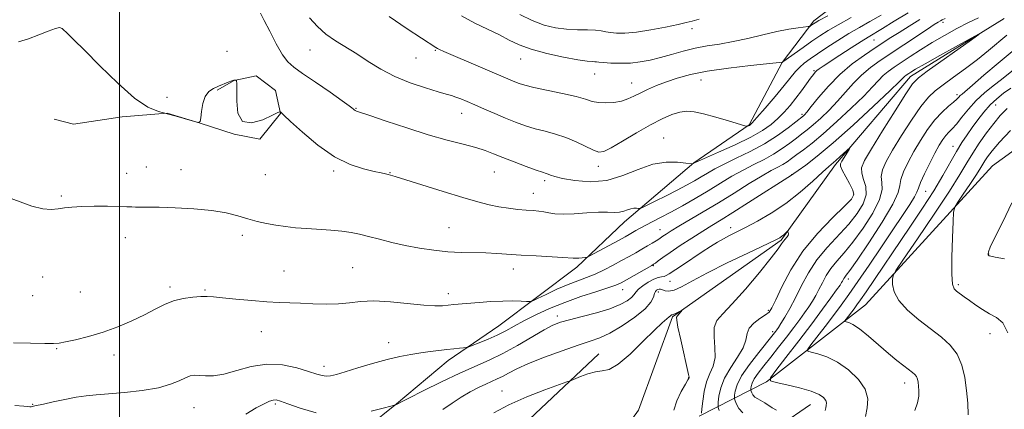
# Model space of a CAD drawing. Extents: x 2192300 to 2195200, y 357300 to 360200.
# Drawn here: x 2192966 to 2193298, y 359021 to 359152 of the extents above; entities that cross this region are included whole.
import ezdxf

# ---------------------------------------------------------------- set-up
doc = ezdxf.new("R2010")
doc.units = 0
doc.header["$MEASUREMENT"] = 0
for name, color, linetype, lineweight in [('32000', 7, 'Continuous', 0), ('DTM HARD BREAKLINE', 7, 'Continuous', 0), ('DTM SPOT ELEVATION', 2, 'Continuous', 13), ('INDEX CONTOUR', 41, 'Continuous', 13), ('INTERMEDIATE CONTOUR', 44, 'Continuous', 0)]:
    doc.layers.add(name, color=color, linetype=linetype, lineweight=lineweight)

msp = doc.modelspace()

# ---------------------------------------------------------------- linework, layer by layer
at = {"layer": '32000', "flags": 128}
msp.add_lwpolyline([(2193000, 357500), (2193000, 360000)], dxfattribs=at)
at = {"layer": 'DTM HARD BREAKLINE'}
for points in [[(2193195.32, 359018.19, 1095.7), (2193218.07, 359029.83, 1103.93), (2193251.47, 359055.69, 1109.11), (2193294.26, 359102.56, 1113.28), (2193328.51, 359127.35, 1115.93), (2193366.54, 359131.75, 1118.42), (2193386.96, 359146.16, 1119.43), (2193403.15, 359166.52, 1119.17), (2193410.4, 359180.32, 1118.25), (2193414.87, 359189.02, 1116.88), (2193418.5, 359197.72, 1118.48), (2193430.63, 359210.66, 1118.71), (2193444.68, 359223.17, 1120.06), (2193452.78, 359239.94, 1120.52), (2193463.22, 359255.85, 1119.66)], [(2193260.61, 359171.67, 1116.88), (2193234.02, 359151.32, 1114.31), (2193223.37, 359137.32, 1111.97), (2193212.28, 359116.31, 1110.08), (2193193.57, 359103.6, 1108.06), (2193170.16, 359083.67, 1105.41), (2193154.2, 359068.4, 1103.6), (2193127.82, 359048.69, 1100.88), (2193110.8, 359037.04, 1099.49), (2193093.35, 359022.41, 1098.04), (2193073.78, 359006.73, 1096.69), (2193049.76, 358999.55, 1095.85), (2193029.58, 358997.46, 1095.81), (2193003.23, 358996.02, 1096.02), (2192980.29, 358999.04, 1097.07), (2192948.64, 358999.52, 1098.21), (2192928.02, 358991.91, 1098.56), (2192910.78, 358977.5, 1098.88)], [(2192969.26, 358929.85, 1079.95), (2192990.94, 358933.21, 1081.26), (2193024.29, 358931.24, 1082.56), (2193048.94, 358934.59, 1083.45), (2193065.75, 358947.52, 1084.37), (2193075.31, 358952.81, 1084.27), (2193092.93, 358941.09, 1084.79), (2193113.13, 358952.53, 1085.55), (2193142.51, 358975.29, 1088.42), (2193174.88, 359020.22, 1092.35), (2193186.41, 359051.64, 1093.83), (2193222.99, 359077.49, 1095.78), (2193241.31, 359102.95, 1097.62), (2193266.65, 359132.65, 1099.47), (2193298.12, 359152.14, 1100.16)], [(2193032.96, 359127.99, 1105.87), (2193038.71, 359131.26, 1105.96), (2193046.1, 359132.89, 1106.57), (2193052.65, 359127.95, 1106.41), (2193054.28, 359120.15, 1105.96), (2193047.29, 359111.55, 1105.83), (2193038.68, 359113.21, 1106), (2193027.2, 359116.92, 1106), (2193016.12, 359120.22, 1106), (2193000.94, 359119.02, 1105.75), (2192984.53, 359116.59, 1105.42), (2192977.97, 359118.24, 1105.14)], [(2193130.3, 359009.81, 1092.04), (2193161.58, 359039.28, 1094.88)], [(2193232.93, 359022.16, 1103.24), (2193222.5, 359014.95, 1100.96), (2193216.76, 359012.63, 1099.15), (2193202.31, 359010.95, 1097.05), (2193181.04, 358995.48, 1093.53), (2193157.19, 358963.87, 1091.62), (2193140.58, 358945.21, 1090.6), (2193127.39, 358932.91, 1089.68), (2193118.89, 358929.53, 1089.19), (2193110.82, 358932.3, 1088.42), (2193107.85, 358933.58, 1088.33)]]:
    msp.add_polyline3d(points, dxfattribs=at)
at = {"layer": 'DTM SPOT ELEVATION'}
for p in [(2193277.56, 359150.83, 1103.51), (2193193.01, 359148.69, 1115.52), (2193254.24, 359144.91, 1107.13), (2193036.28, 359141.08, 1107.14), (2193064.18, 359141.54, 1109.25), (2193106.44, 359141.39, 1111.87), (2193099.9, 359138.86, 1111.3), (2193135.27, 359138.55, 1113.26), (2193234.11, 359134.61, 1108.18), (2193160.11, 359133.51, 1113.23), (2193195.95, 359131.4, 1111.21), (2193172.58, 359130.42, 1112.75), (2193015.98, 359125.62, 1106.34), (2193282.31, 359126.53, 1103.6), (2193079.75, 359121.95, 1108.1), (2193295.32, 359123.03, 1108.84), (2193115.28, 359120.25, 1109.3), (2193230.02, 359119.84, 1106.29), (2193183.44, 359111.91, 1108.85), (2193280.95, 359109.15, 1107.35), (2193009.03, 359102.18, 1104.82), (2193020.8, 359101.29, 1104.75), (2193161.44, 359102.42, 1109.48), (2193002.41, 359100.04, 1104.66), (2193049.12, 359099.58, 1105.41), (2193072.18, 359100.75, 1105.72), (2193091.13, 359100.19, 1106.06), (2193126.3, 359100.47, 1107.12), (2193226.55, 359099.61, 1100.05), (2193143.26, 359097.58, 1107.64), (2192980.46, 359092.38, 1104.19), (2193139.51, 359093.3, 1106.77), (2193247.4, 359092.95, 1097.69), (2193271.75, 359093.9, 1106.92), (2193111.08, 359081.7, 1104.92), (2193205.98, 359081.74, 1098.55), (2193002, 359078.33, 1103.38), (2193041.43, 359079.08, 1103.5), (2193182.19, 359081.06, 1102.8), (2193292.92, 359072.84, 1114.05), (2193078.57, 359068.2, 1102.93), (2193179.93, 359068.91, 1099.9), (2192974.13, 359065.14, 1103.01), (2193055.51, 359067.07, 1102.74), (2193132.73, 359067.77, 1103.37), (2193017.05, 359061.69, 1102.31), (2193185.53, 359063.69, 1097.23), (2193245.63, 359064.38, 1104.5), (2193282.72, 359062.49, 1112.27), (2192970.75, 359058.78, 1103.03), (2192986.83, 359060.08, 1102.97), (2193028.83, 359060.72, 1102.14), (2193110.82, 359059.53, 1102.52), (2193169.58, 359060.86, 1099.33), (2193181.64, 359060.08, 1095.52), (2193147.61, 359052, 1098.48), (2193218.72, 359053.91, 1097.72), (2193047.79, 359046.71, 1101.32), (2193220.17, 359046.68, 1099.64), (2193293.43, 359046.02, 1111.38), (2193090.7, 359042.98, 1100.64), (2192978.89, 359040.97, 1101.9), (2192998.15, 359038.8, 1101.52), (2193068.89, 359035.07, 1100.51), (2193191.88, 359031.21, 1093.97), (2193264.63, 359029.36, 1107.42), (2193128.98, 359026.72, 1094.73), (2192970.76, 359022.23, 1100.08), (2193052.58, 359022.34, 1097.75), (2193025.09, 359021.05, 1099.16)]:
    msp.add_point(p, dxfattribs=at)
at = {"layer": 'INDEX CONTOUR'}
for points in [[(2193064.053, 359152.387, 1110), (2193066.7, 359149.462, 1110), (2193069.589, 359146.903, 1110), (2193072.805, 359144.643, 1110), (2193080.006, 359140.221, 1110), (2193083.878, 359137.688, 1110), (2193088.067, 359135.059, 1110), (2193092.762, 359132.576, 1110), (2193097.992, 359130.449, 1110), (2193103.124, 359128.748, 1110), (2193107.362, 359127.509, 1110), (2193110.156, 359126.722, 1110), (2193111.933, 359126.2, 1110), (2193113.367, 359125.713, 1110), (2193115.035, 359125.063, 1110), (2193117.136, 359124.185, 1110), (2193119.772, 359123.046, 1110), (2193122.981, 359121.647, 1110), (2193126.532, 359120.112, 1110), (2193130.125, 359118.599, 1110), (2193133.533, 359117.238, 1110), (2193136.811, 359116.051, 1110), (2193140.083, 359115.036, 1110), (2193143.45, 359114.156, 1110), (2193146.911, 359113.24, 1110), (2193150.443, 359112.085, 1110), (2193153.966, 359110.584, 1110), (2193159.768, 359107.758, 1110), (2193161.56, 359107.146, 1110), (2193163.249, 359107.375, 1110), (2193165.723, 359108.598, 1110), (2193169.583, 359110.843, 1110), (2193174.274, 359113.615, 1110), (2193178.95, 359116.292, 1110), (2193182.932, 359118.366, 1110), (2193186.201, 359119.788, 1110), (2193188.903, 359120.62, 1110), (2193191.25, 359120.919, 1110), (2193193.722, 359120.712, 1110), (2193196.87, 359120.016, 1110), (2193200.978, 359118.905, 1110), (2193205.291, 359117.661, 1110), (2193210.729, 359116.052, 1110), (2193211.479, 359115.855, 1110), (2193211.681, 359115.868, 1110), (2193212.295, 359116.15, 1110), (2193212.53, 359116.329, 1110), (2193213.194, 359117.038, 1110), (2193214.781, 359118.829, 1110), (2193217.565, 359122.003, 1110), (2193220.934, 359125.886, 1110), (2193224.052, 359129.554, 1110), (2193227.892, 359134.248, 1110), (2193229.263, 359135.746, 1110), (2193230.797, 359137.108, 1110), (2193232.727, 359138.555, 1110), (2193235.241, 359140.278, 1110), (2193238.438, 359142.398, 1110), (2193242.071, 359144.737, 1110), (2193245.805, 359147.041, 1110), (2193249.392, 359149.134, 1110), (2193252.944, 359151.14, 1110), (2193256.658, 359153.261, 1110)], [(2192964.706, 359021.877, 1100), (2192967.736, 359021.599, 1100), (2192969.158, 359021.442, 1100), (2192969.76, 359021.387, 1100), (2192970.198, 359021.414, 1100), (2192970.61, 359021.492, 1100), (2192971.485, 359021.692, 1100), (2192974.4, 359022.333, 1100), (2192977.615, 359023.053, 1100), (2192981.547, 359023.899, 1100), (2192985.436, 359024.642, 1100), (2192988.783, 359025.127, 1100), (2192992.128, 359025.45, 1100), (2192996.272, 359025.772, 1100), (2193001.705, 359026.232, 1100), (2193007.681, 359026.897, 1100), (2193013.137, 359027.816, 1100), (2193017.256, 359028.981, 1100), (2193020.167, 359030.191, 1100), (2193022.238, 359031.192, 1100), (2193023.831, 359031.787, 1100), (2193025.278, 359032.015, 1100), (2193026.907, 359031.974, 1100), (2193029.01, 359031.803, 1100), (2193031.743, 359031.809, 1100), (2193035.229, 359032.341, 1100), (2193039.525, 359033.569, 1100), (2193044.428, 359034.949, 1100), (2193049.673, 359035.757, 1100), (2193054.954, 359035.485, 1100), (2193059.817, 359034.482, 1100), (2193063.768, 359033.309, 1100), (2193066.478, 359032.432, 1100), (2193068.279, 359031.914, 1100), (2193069.665, 359031.72, 1100), (2193071.125, 359031.831, 1100), (2193073.122, 359032.294, 1100), (2193076.109, 359033.171, 1100), (2193080.345, 359034.465, 1100), (2193085.289, 359035.941, 1100), (2193090.207, 359037.299, 1100), (2193094.514, 359038.316, 1100), (2193098.253, 359039.036, 1100), (2193101.617, 359039.573, 1100), (2193104.762, 359040.024, 1100), (2193107.689, 359040.405, 1100), (2193110.357, 359040.715, 1100), (2193112.713, 359040.953, 1100), (2193114.64, 359041.123, 1100), (2193116.005, 359041.233, 1100), (2193116.804, 359041.316, 1100), (2193117.547, 359041.52, 1100), (2193118.868, 359042.02, 1100), (2193121.208, 359042.935, 1100), (2193124.216, 359044.168, 1100), (2193127.344, 359045.567, 1100), (2193130.204, 359047.02, 1100), (2193133.055, 359048.581, 1100), (2193136.31, 359050.338, 1100), (2193140.291, 359052.343, 1100), (2193144.936, 359054.475, 1100), (2193150.085, 359056.57, 1100), (2193155.493, 359058.481, 1100), (2193160.572, 359060.117, 1100), (2193164.646, 359061.402, 1100), (2193167.293, 359062.325, 1100), (2193169.102, 359063.127, 1100), (2193170.916, 359064.119, 1100), (2193179.373, 359068.967, 1100), (2193180.04, 359069.384, 1100), (2193180.609, 359069.804, 1100), (2193181.536, 359070.507, 1100), (2193183.105, 359071.651, 1100), (2193185.558, 359073.358, 1100), (2193188.986, 359075.659, 1100), (2193192.877, 359078.209, 1100), (2193196.568, 359080.572, 1100), (2193199.651, 359082.483, 1100), (2193202.733, 359084.362, 1100), (2193206.68, 359086.802, 1100), (2193211.984, 359090.149, 1100), (2193226.459, 359099.349, 1100), (2193227.281, 359099.944, 1100), (2193228.689, 359100.942, 1100), (2193231.271, 359102.788, 1100), (2193235.196, 359105.795, 1100), (2193240.583, 359110.28, 1100), (2193247.292, 359116.265, 1100), (2193254.139, 359122.598, 1100), (2193259.682, 359127.829, 1100), (2193262.873, 359130.89, 1100), (2193264.712, 359132.705, 1100), (2193265.064, 359132.998, 1100), (2193265.477, 359133.293, 1100), (2193265.986, 359133.633, 1100), (2193266.739, 359134.119, 1100), (2193268.335, 359135.073, 1100), (2193271.49, 359136.875, 1100), (2193276.531, 359139.698, 1100), (2193287.032, 359145.523, 1100), (2193289.563, 359146.902, 1100), (2193289.587, 359146.765, 1100), (2193287.129, 359144.995, 1100), (2193272.179, 359134.358, 1100), (2193269.257, 359132.179, 1100), (2193267.323, 359130.152, 1100), (2193265.019, 359126.768, 1100), (2193261.399, 359121.068, 1100), (2193257.171, 359114.299, 1100), (2193253.456, 359108.262, 1100), (2193251.136, 359104.291, 1100), (2193250.137, 359101.874, 1100), (2193250.15, 359100.032, 1100), (2193250.807, 359097.958, 1100), (2193251.521, 359095.525, 1100), (2193251.646, 359092.774, 1100), (2193250.677, 359089.743, 1100), (2193248.659, 359086.445, 1100), (2193245.773, 359082.895, 1100), (2193238.522, 359075.091, 1100), (2193235.059, 359070.879, 1100), (2193232.22, 359066.521, 1100), (2193229.893, 359062.204, 1100), (2193227.847, 359058.143, 1100), (2193225.919, 359054.548, 1100), (2193224.211, 359051.582, 1100), (2193222.892, 359049.403, 1100), (2193222.068, 359048.082, 1100), (2193221.59, 359047.359, 1100), (2193221.248, 359046.891, 1100), (2193220.804, 359046.317, 1100), (2193219.907, 359045.198, 1100), (2193215.442, 359039.708, 1100), (2193212.334, 359035.691, 1100), (2193209.691, 359031.839, 1100), (2193208.142, 359028.812, 1100), (2193207.481, 359026.662, 1100), (2193207.295, 359025.289, 1100), (2193207.244, 359024.541, 1100), (2193207.302, 359024.051, 1100), (2193207.517, 359023.401, 1100), (2193207.956, 359022.283, 1100), (2193208.758, 359020.848, 1100), (2193210.078, 359019.357, 1100)], [(2193299.149, 359121.799, 1110), (2193296.865, 359119.447, 1110), (2193294.637, 359116.778, 1110), (2193292.232, 359113.609, 1110), (2193289.79, 359110.163, 1110), (2193287.548, 359106.766, 1110), (2193285.565, 359103.518, 1110), (2193283.212, 359099.619, 1110), (2193279.684, 359094.046, 1110), (2193274.559, 359086.294, 1110), (2193268.931, 359077.944, 1110), (2193264.277, 359071.093, 1110), (2193261.69, 359067.244, 1110), (2193260.722, 359065.494, 1110), (2193260.547, 359064.345, 1110), (2193260.564, 359062.582, 1110), (2193261.087, 359060.125, 1110), (2193262.657, 359057.183, 1110), (2193265.609, 359053.963, 1110), (2193269.442, 359050.699, 1110), (2193277.019, 359044.877, 1110), (2193279.985, 359042.168, 1110), (2193282.273, 359039.113, 1110), (2193283.856, 359035.432, 1110), (2193284.874, 359031.28, 1110), (2193285.51, 359026.92, 1110), (2193285.908, 359022.619, 1110), (2193286.038, 359018.652, 1110)]]:
    msp.add_polyline3d(points, dxfattribs=at)
at = {"layer": 'INTERMEDIATE CONTOUR'}
for points in [[(2192960.441, 359092.703, 1104), (2192970.508, 359088.961, 1104), (2192974.234, 359088.036, 1104), (2192977.024, 359087.853, 1104), (2192979.303, 359088.064, 1104), (2192981.489, 359088.37, 1104), (2192984.008, 359088.658, 1104), (2192987.282, 359088.863, 1104), (2192991.512, 359088.939, 1104), (2192996.018, 359088.917, 1104), (2192999.889, 359088.844, 1104), (2193002.473, 359088.765, 1104), (2193004.13, 359088.699, 1104), (2193005.469, 359088.66, 1104), (2193009.546, 359088.639, 1104), (2193013.373, 359088.574, 1104), (2193018.837, 359088.408, 1104), (2193025.115, 359088.074, 1104), (2193031.111, 359087.504, 1104), (2193035.98, 359086.664, 1104), (2193039.885, 359085.675, 1104), (2193043.241, 359084.694, 1104), (2193046.408, 359083.847, 1104), (2193049.52, 359083.145, 1104), (2193052.663, 359082.567, 1104), (2193055.921, 359082.094, 1104), (2193059.383, 359081.707, 1104), (2193063.141, 359081.39, 1104), (2193071.284, 359080.85, 1104), (2193074.983, 359080.53, 1104), (2193078.071, 359080.109, 1104), (2193080.892, 359079.541, 1104), (2193083.937, 359078.781, 1104), (2193087.588, 359077.814, 1104), (2193091.781, 359076.741, 1104), (2193096.341, 359075.695, 1104), (2193101.101, 359074.792, 1104), (2193105.918, 359074.086, 1104), (2193110.649, 359073.616, 1104), (2193115.181, 359073.394, 1104), (2193123.448, 359073.238, 1104), (2193127.19, 359073.064, 1104), (2193135.37, 359072.496, 1104), (2193140.408, 359072.184, 1104), (2193149.415, 359071.66, 1104), (2193152.941, 359071.414, 1104), (2193153.757, 359071.412, 1104), (2193154.815, 359071.484, 1104), (2193155.986, 359071.593, 1104), (2193156.959, 359071.694, 1104), (2193157.575, 359071.791, 1104), (2193158.306, 359072.098, 1104), (2193159.777, 359072.876, 1104), (2193168.415, 359077.531, 1104), (2193170.435, 359078.638, 1104), (2193171.79, 359079.399, 1104), (2193174.086, 359080.734, 1104), (2193175.538, 359081.554, 1104), (2193177.347, 359082.523, 1104), (2193182.397, 359085.101, 1104), (2193185.779, 359086.889, 1104), (2193189.758, 359089.09, 1104), (2193194.079, 359091.567, 1104), (2193198.424, 359094.142, 1104), (2193202.538, 359096.65, 1104), (2193206.426, 359099.004, 1104), (2193210.157, 359101.127, 1104), (2193213.779, 359102.991, 1104), (2193217.238, 359104.714, 1104), (2193220.459, 359106.457, 1104), (2193223.374, 359108.323, 1104), (2193225.948, 359110.188, 1104), (2193228.153, 359111.872, 1104), (2193230.02, 359113.278, 1104), (2193231.812, 359114.657, 1104), (2193233.846, 359116.344, 1104), (2193236.346, 359118.591, 1104), (2193239.151, 359121.294, 1104), (2193242.001, 359124.269, 1104), (2193247.353, 359130.335, 1104), (2193250.089, 359133.12, 1104), (2193253.063, 359135.608, 1104), (2193256.401, 359137.995, 1104), (2193272.311, 359148.601, 1104), (2193274.618, 359150.12, 1104), (2193275.934, 359150.959, 1104), (2193276.662, 359151.39, 1104), (2193277.238, 359151.685, 1104), (2193278.225, 359152.101, 1104)], [(2192964.285, 359042.977, 1102), (2192970.042, 359042.87, 1102), (2192974.806, 359042.726, 1102), (2192977.743, 359042.687, 1102), (2192979.677, 359042.835, 1102), (2192981.85, 359043.236, 1102), (2192985.216, 359043.951, 1102), (2192989.584, 359045.019, 1102), (2192994.479, 359046.474, 1102), (2192999.459, 359048.307, 1102), (2193004.213, 359050.35, 1102), (2193008.463, 359052.393, 1102), (2193012.039, 359054.252, 1102), (2193015.191, 359055.831, 1102), (2193018.275, 359057.054, 1102), (2193021.529, 359057.88, 1102), (2193024.701, 359058.36, 1102), (2193027.421, 359058.574, 1102), (2193029.525, 359058.588, 1102), (2193031.674, 359058.428, 1102), (2193034.735, 359058.105, 1102), (2193039.263, 359057.651, 1102), (2193044.571, 359057.166, 1102), (2193049.661, 359056.77, 1102), (2193053.807, 359056.543, 1102), (2193061.023, 359056.289, 1102), (2193065.196, 359056.097, 1102), (2193069.614, 359055.962, 1102), (2193073.808, 359056.047, 1102), (2193077.504, 359056.436, 1102), (2193081.223, 359056.878, 1102), (2193085.682, 359057.042, 1102), (2193091.297, 359056.708, 1102), (2193102.555, 359055.573, 1102), (2193106.308, 359055.374, 1102), (2193108.854, 359055.439, 1102), (2193112.658, 359055.802, 1102), (2193121.2, 359056.513, 1102), (2193125.219, 359056.802, 1102), (2193129.168, 359056.998, 1102), (2193132.605, 359057.038, 1102), (2193135.339, 359056.974, 1102), (2193137.24, 359056.884, 1102), (2193138.338, 359056.869, 1102), (2193139.294, 359057.128, 1102), (2193140.925, 359057.884, 1102), (2193143.798, 359059.256, 1102), (2193147.46, 359060.953, 1102), (2193151.201, 359062.58, 1102), (2193154.482, 359063.854, 1102), (2193157.422, 359064.93, 1102), (2193160.305, 359066.075, 1102), (2193163.333, 359067.48, 1102), (2193166.384, 359069.047, 1102), (2193169.251, 359070.603, 1102), (2193171.78, 359072.012, 1102), (2193174.011, 359073.282, 1102), (2193176.038, 359074.453, 1102), (2193177.917, 359075.555, 1102), (2193179.563, 359076.533, 1102), (2193180.857, 359077.321, 1102), (2193181.742, 359077.889, 1102), (2193183.152, 359078.86, 1102), (2193184.212, 359079.563, 1102), (2193185.887, 359080.614, 1102), (2193188.47, 359082.165, 1102), (2193196.718, 359086.999, 1102), (2193201.85, 359090.075, 1102), (2193207.197, 359093.374, 1102), (2193212.272, 359096.533, 1102), (2193216.556, 359099.142, 1102), (2193219.682, 359100.918, 1102), (2193221.882, 359102.084, 1102), (2193223.543, 359102.99, 1102), (2193225.018, 359103.937, 1102), (2193226.543, 359105.034, 1102), (2193228.32, 359106.344, 1102), (2193230.553, 359107.971, 1102), (2193233.443, 359110.184, 1102), (2193237.187, 359113.293, 1102), (2193241.811, 359117.422, 1102), (2193246.644, 359121.945, 1102), (2193250.842, 359126.049, 1102), (2193253.79, 359129.112, 1102), (2193255.797, 359131.286, 1102), (2193257.401, 359132.912, 1102), (2193259.077, 359134.312, 1102), (2193261.05, 359135.718, 1102), (2193266.485, 359139.335, 1102), (2193269.992, 359141.616, 1102), (2193273.885, 359144.043, 1102), (2193278.022, 359146.476, 1102), (2193282.175, 359148.77, 1102), (2193286.087, 359150.782, 1102), (2193289.545, 359152.407, 1102)], [(2192965.937, 359144.234, 1106), (2192969.399, 359145.303, 1106), (2192972.883, 359146.631, 1106), (2192976.015, 359147.917, 1106), (2192978.414, 359148.821, 1106), (2192979.849, 359149.086, 1106), (2192980.683, 359148.782, 1106), (2192982.588, 359146.951, 1106), (2192984.68, 359144.963, 1106), (2192988.21, 359141.478, 1106), (2192993.414, 359136.23, 1106), (2192999.427, 359130.359, 1106), (2193005.11, 359125.356, 1106), (2193009.61, 359122.323, 1106), (2193013.215, 359120.799, 1106), (2193019.857, 359119.056, 1106), (2193022.974, 359118.172, 1106), (2193025.353, 359117.47, 1106), (2193026.659, 359117.147, 1106), (2193027.184, 359117.455, 1106), (2193027.377, 359118.656, 1106), (2193027.632, 359120.854, 1106), (2193028.112, 359123.512, 1106), (2193028.926, 359125.931, 1106), (2193030.14, 359127.585, 1106), (2193031.66, 359128.626, 1106), (2193033.348, 359129.375, 1106), (2193036.618, 359130.716, 1106), (2193037.834, 359131.178, 1106), (2193038.578, 359131.396, 1106), (2193038.948, 359131.438, 1106), (2193039.1, 359131.405, 1106), (2193039.32, 359131.3, 1106), (2193039.471, 359131.106, 1106), (2193039.602, 359130.24, 1106), (2193039.612, 359128.073, 1106), (2193039.529, 359124.347, 1106), (2193039.916, 359120.275, 1106), (2193041.467, 359117.442, 1106), (2193044.562, 359116.961, 1106), (2193048.323, 359118.079, 1106), (2193051.559, 359119.571, 1106), (2193053.376, 359120.462, 1106), (2193054.07, 359120.764, 1106), (2193054.239, 359120.733, 1106), (2193054.482, 359120.49, 1106), (2193055.427, 359119.596, 1106), (2193057.705, 359117.47, 1106), (2193061.712, 359113.82, 1106), (2193066.897, 359109.481, 1106), (2193072.472, 359105.575, 1106), (2193077.726, 359102.963, 1106), (2193082.286, 359101.471, 1106), (2193085.851, 359100.662, 1106), (2193088.236, 359100.164, 1106), (2193089.694, 359099.845, 1106), (2193090.587, 359099.635, 1106), (2193091.385, 359099.426, 1106), (2193092.977, 359098.947, 1106), (2193109.064, 359093.922, 1106), (2193115.677, 359091.891, 1106), (2193120.749, 359090.399, 1106), (2193124.587, 359089.396, 1106), (2193127.872, 359088.72, 1106), (2193131.135, 359088.232, 1106), (2193134.293, 359087.878, 1106), (2193137.109, 359087.633, 1106), (2193139.416, 359087.457, 1106), (2193141.321, 359087.283, 1106), (2193142.998, 359087.043, 1106), (2193144.662, 359086.704, 1106), (2193146.686, 359086.387, 1106), (2193149.488, 359086.257, 1106), (2193153.286, 359086.412, 1106), (2193157.527, 359086.704, 1106), (2193161.461, 359086.921, 1106), (2193164.511, 359086.921, 1106), (2193166.772, 359086.844, 1106), (2193168.511, 359086.904, 1106), (2193169.959, 359087.233, 1106), (2193171.213, 359087.699, 1106), (2193172.336, 359088.092, 1106), (2193173.368, 359088.256, 1106), (2193174.245, 359088.247, 1106), (2193174.883, 359088.175, 1106), (2193175.312, 359088.168, 1106), (2193176.032, 359088.439, 1106), (2193177.662, 359089.219, 1106), (2193180.59, 359090.642, 1106), (2193184.292, 359092.466, 1106), (2193188.014, 359094.343, 1106), (2193191.161, 359096.007, 1106), (2193193.769, 359097.466, 1106), (2193196.033, 359098.801, 1106), (2193198.186, 359100.102, 1106), (2193200.618, 359101.495, 1106), (2193203.758, 359103.113, 1106), (2193207.875, 359105.063, 1106), (2193212.593, 359107.343, 1106), (2193217.375, 359109.923, 1106), (2193221.73, 359112.709, 1106), (2193225.353, 359115.342, 1106), (2193230.504, 359119.397, 1106), (2193230.881, 359119.759, 1106), (2193231.657, 359120.643, 1106), (2193233.16, 359122.489, 1106), (2193235.626, 359125.557, 1106), (2193238.909, 359129.384, 1106), (2193242.778, 359133.327, 1106), (2193246.963, 359136.846, 1106), (2193251.071, 359139.815, 1106), (2193254.676, 359142.214, 1106), (2193260.019, 359145.718, 1106), (2193262.759, 359147.474, 1106), (2193266.129, 359149.583, 1106), (2193269.738, 359151.781, 1106)], [(2193047.549, 359153.894, 1108), (2193048.782, 359151.499, 1108), (2193050.636, 359147.831, 1108), (2193052.838, 359143.611, 1108), (2193054.949, 359139.921, 1108), (2193056.727, 359137.503, 1108), (2193058.731, 359135.739, 1108), (2193061.719, 359133.674, 1108), (2193066.112, 359130.661, 1108), (2193070.976, 359127.286, 1108), (2193075.042, 359124.44, 1108), (2193077.367, 359122.789, 1108), (2193078.33, 359122.073, 1108), (2193078.873, 359121.583, 1108), (2193079.144, 359121.357, 1108), (2193079.433, 359121.164, 1108), (2193079.875, 359120.979, 1108), (2193084.376, 359119.466, 1108), (2193089.885, 359117.6, 1108), (2193096.868, 359115.286, 1108), (2193104.087, 359113.024, 1108), (2193110.5, 359111.204, 1108), (2193115.856, 359109.794, 1108), (2193120.097, 359108.658, 1108), (2193123.301, 359107.653, 1108), (2193126.075, 359106.62, 1108), (2193129.157, 359105.396, 1108), (2193133.022, 359103.896, 1108), (2193137.082, 359102.36, 1108), (2193140.487, 359101.107, 1108), (2193142.616, 359100.362, 1108), (2193143.772, 359099.978, 1108), (2193144.491, 359099.718, 1108), (2193145.307, 359099.376, 1108), (2193146.755, 359098.899, 1108), (2193149.371, 359098.267, 1108), (2193153.491, 359097.551, 1108), (2193158.663, 359097.172, 1108), (2193164.237, 359097.644, 1108), (2193169.666, 359099.249, 1108), (2193174.831, 359101.349, 1108), (2193179.714, 359103.081, 1108), (2193184.241, 359103.8, 1108), (2193188.094, 359103.763, 1108), (2193190.893, 359103.446, 1108), (2193192.98, 359103.169, 1108), (2193193.107, 359103.181, 1108), (2193193.834, 359103.554, 1108), (2193194.81, 359103.987, 1108), (2193201.916, 359107.091, 1108), (2193207.506, 359109.62, 1108), (2193212.798, 359112.201, 1108), (2193216.77, 359114.465, 1108), (2193219.628, 359116.495, 1108), (2193221.887, 359118.49, 1108), (2193223.976, 359120.612, 1108), (2193225.998, 359122.888, 1108), (2193227.968, 359125.31, 1108), (2193229.875, 359127.823, 1108), (2193231.589, 359130.177, 1108), (2193232.947, 359132.081, 1108), (2193233.856, 359133.329, 1108), (2193234.485, 359134.094, 1108), (2193235.069, 359134.643, 1108), (2193235.864, 359135.24, 1108), (2193237.211, 359136.147, 1108), (2193242.8, 359139.803, 1108), (2193246.564, 359142.248, 1108), (2193249.922, 359144.403, 1108), (2193252.329, 359145.899, 1108), (2193257.149, 359148.784, 1108), (2193261.132, 359151.203, 1108), (2193265.821, 359154.01, 1108)], [(2193090.851, 359152.766, 1112), (2193097.002, 359148.679, 1112), (2193106.629, 359142.33, 1112), (2193107.195, 359142.004, 1112), (2193107.863, 359141.689, 1112), (2193109.288, 359141.07, 1112), (2193133.281, 359130.839, 1112), (2193134.693, 359130.295, 1112), (2193136.621, 359129.707, 1112), (2193139.68, 359128.966, 1112), (2193149.302, 359126.915, 1112), (2193153.87, 359125.849, 1112), (2193157.066, 359124.931, 1112), (2193159.335, 359124.232, 1112), (2193161.435, 359123.809, 1112), (2193163.939, 359123.701, 1112), (2193166.66, 359123.895, 1112), (2193169.219, 359124.361, 1112), (2193171.363, 359125.066, 1112), (2193173.32, 359125.978, 1112), (2193175.443, 359127.056, 1112), (2193178.009, 359128.262, 1112), (2193180.999, 359129.541, 1112), (2193184.321, 359130.836, 1112), (2193187.985, 359132.098, 1112), (2193192.41, 359133.302, 1112), (2193198.12, 359134.432, 1112), (2193205.278, 359135.46, 1112), (2193212.624, 359136.325, 1112), (2193223.482, 359137.497, 1112), (2193223.564, 359137.545, 1112), (2193230.402, 359142.399, 1112), (2193233.375, 359144.475, 1112), (2193236.074, 359146.302, 1112), (2193238.857, 359148.062, 1112), (2193242.263, 359150.055, 1112), (2193246.626, 359152.48, 1112)], [(2193115.246, 359152.997, 1114), (2193119.745, 359150.614, 1114), (2193128.032, 359146.603, 1114), (2193131.349, 359144.885, 1114), (2193134.657, 359143.3, 1114), (2193138.73, 359141.808, 1114), (2193144.017, 359140.396, 1114), (2193149.665, 359139.175, 1114), (2193154.495, 359138.285, 1114), (2193157.621, 359137.815, 1114), (2193159.33, 359137.643, 1114), (2193160.202, 359137.598, 1114), (2193160.799, 359137.534, 1114), (2193161.608, 359137.428, 1114), (2193163.097, 359137.288, 1114), (2193165.584, 359137.135, 1114), (2193168.768, 359137.057, 1114), (2193172.2, 359137.156, 1114), (2193175.531, 359137.517, 1114), (2193178.836, 359138.136, 1114), (2193182.292, 359138.998, 1114), (2193186.026, 359140.056, 1114), (2193189.968, 359141.162, 1114), (2193193.999, 359142.143, 1114), (2193198.049, 359142.89, 1114), (2193202.254, 359143.556, 1114), (2193206.798, 359144.363, 1114), (2193211.765, 359145.454, 1114), (2193216.832, 359146.662, 1114), (2193221.571, 359147.746, 1114), (2193225.608, 359148.516, 1114), (2193228.776, 359148.998, 1114), (2193232.129, 359149.414, 1114), (2193232.618, 359149.508, 1114), (2193232.845, 359149.634, 1114), (2193233.933, 359150.401, 1114), (2193234.429, 359150.718, 1114), (2193235.734, 359151.452, 1114), (2193238.721, 359153.069, 1114)], [(2193134.932, 359153.526, 1116), (2193139.123, 359151.419, 1116), (2193143.128, 359149.941, 1116), (2193146.952, 359149.037, 1116), (2193150.683, 359148.561, 1116), (2193154.348, 359148.366, 1116), (2193157.703, 359148.301, 1116), (2193160.442, 359148.215, 1116), (2193162.39, 359147.996, 1116), (2193163.904, 359147.691, 1116), (2193165.473, 359147.388, 1116), (2193167.542, 359147.183, 1116), (2193170.379, 359147.195, 1116), (2193174.204, 359147.554, 1116), (2193179.034, 359148.32, 1116), (2193184.059, 359149.281, 1116), (2193188.265, 359150.156, 1116), (2193190.991, 359150.753, 1116), (2193192.988, 359151.24, 1116), (2193195.361, 359151.878, 1116)], [(2193299.104, 359146.508, 1102), (2193292.931, 359141.389, 1102), (2193289.153, 359138.356, 1102), (2193285.091, 359135.271, 1102), (2193281.114, 359132.361, 1102), (2193277.646, 359129.858, 1102), (2193274.948, 359127.823, 1102), (2193272.611, 359125.637, 1102), (2193270.06, 359122.51, 1102), (2193266.915, 359117.957, 1102), (2193263.563, 359112.707, 1102), (2193260.584, 359107.793, 1102), (2193258.449, 359104.009, 1102), (2193257.196, 359101.201, 1102), (2193256.752, 359098.981, 1102), (2193256.919, 359096.928, 1102), (2193256.999, 359094.516, 1102), (2193256.168, 359091.188, 1102), (2193253.869, 359086.638, 1102), (2193250.611, 359081.544, 1102), (2193247.171, 359076.834, 1102), (2193244.186, 359073.202, 1102), (2193241.736, 359070.411, 1102), (2193239.757, 359067.99, 1102), (2193238.18, 359065.57, 1102), (2193236.887, 359063.171, 1102), (2193235.75, 359060.915, 1102), (2193234.654, 359058.882, 1102), (2193233.524, 359056.983, 1102), (2193232.302, 359055.091, 1102), (2193230.917, 359053.072, 1102), (2193229.266, 359050.78, 1102), (2193227.239, 359048.065, 1102), (2193224.786, 359044.858, 1102), (2193222.118, 359041.424, 1102), (2193219.504, 359038.111, 1102), (2193217.189, 359035.207, 1102), (2193215.304, 359032.774, 1102), (2193213.955, 359030.817, 1102), (2193213.194, 359029.329, 1102), (2193212.87, 359028.274, 1102), (2193212.778, 359027.6, 1102), (2193212.753, 359027.232, 1102), (2193212.782, 359026.992, 1102), (2193212.887, 359026.673, 1102), (2193213.103, 359026.124, 1102), (2193213.497, 359025.419, 1102), (2193214.145, 359024.687, 1102), (2193215.09, 359024.023, 1102), (2193217.46, 359022.706, 1102), (2193219.953, 359021.102, 1102), (2193221.432, 359020.294, 1102)], [(2193300.911, 359141.029, 1104), (2193296.107, 359137.077, 1104), (2193291.357, 359133.035, 1104), (2193287.499, 359129.715, 1104), (2193283.954, 359126.709, 1104), (2193283.38, 359126.19, 1104), (2193282.908, 359125.688, 1104), (2193282.243, 359125.007, 1104), (2193281.139, 359124.018, 1104), (2193279.428, 359122.595, 1104), (2193277.251, 359120.636, 1104), (2193274.825, 359118.042, 1104), (2193272.349, 359114.785, 1104), (2193269.946, 359111.108, 1104), (2193267.712, 359107.324, 1104), (2193265.763, 359103.726, 1104), (2193264.255, 359100.53, 1104), (2193263.353, 359097.93, 1104), (2193263.03, 359095.898, 1104), (2193262.477, 359093.507, 1104), (2193260.69, 359089.603, 1104), (2193257.061, 359083.534, 1104), (2193252.564, 359076.643, 1104), (2193248.569, 359070.774, 1104), (2193246.121, 359067.301, 1104), (2193244.949, 359065.731, 1104), (2193244.455, 359065.102, 1104), (2193244.14, 359064.618, 1104), (2193243.882, 359064.138, 1104), (2193243.654, 359063.687, 1104), (2193243.388, 359063.216, 1104), (2193242.838, 359062.384, 1104), (2193241.711, 359060.779, 1104), (2193239.769, 359058.066, 1104), (2193236.966, 359054.232, 1104), (2193233.309, 359049.342, 1104), (2193228.95, 359043.632, 1104), (2193224.62, 359038.027, 1104), (2193221.198, 359033.621, 1104), (2193219.418, 359031.176, 1104), (2193219.451, 359030.125, 1104), (2193221.323, 359029.566, 1104), (2193224.871, 359028.777, 1104), (2193229.167, 359027.736, 1104), (2193233.089, 359026.609, 1104), (2193235.762, 359025.526, 1104), (2193237.286, 359024.514, 1104), (2193238.008, 359023.571, 1104), (2193238.243, 359022.693, 1104), (2193238.192, 359021.861, 1104), (2193238.027, 359021.054, 1104), (2193237.862, 359020.176, 1104)], [(2193302.484, 359135.707, 1106), (2193297.304, 359131.578, 1106), (2193294.511, 359129.43, 1106), (2193291.578, 359127.082, 1106), (2193288.727, 359124.487, 1106), (2193286.152, 359121.668, 1106), (2193283.925, 359118.924, 1106), (2193282.088, 359116.621, 1106), (2193280.651, 359115.007, 1106), (2193279.499, 359113.833, 1106), (2193278.482, 359112.733, 1106), (2193277.455, 359111.363, 1106), (2193276.285, 359109.477, 1106), (2193274.84, 359106.855, 1106), (2193273.077, 359103.445, 1106), (2193271.313, 359099.858, 1106), (2193269.955, 359096.879, 1106), (2193269.244, 359095.02, 1106), (2193268.774, 359093.712, 1106), (2193267.975, 359092.115, 1106), (2193266.381, 359089.534, 1106), (2193263.936, 359085.831, 1106), (2193260.689, 359081.011, 1106), (2193256.771, 359075.218, 1106), (2193252.644, 359069.14, 1106), (2193248.855, 359063.603, 1106), (2193245.788, 359059.196, 1106), (2193243.183, 359055.563, 1106), (2193240.618, 359052.107, 1106), (2193237.823, 359048.435, 1106), (2193233.046, 359042.259, 1106), (2193231.963, 359040.771, 1106), (2193231.983, 359040.131, 1106), (2193233.122, 359039.791, 1106), (2193235.345, 359039.253, 1106), (2193238.398, 359038.225, 1106), (2193241.978, 359036.463, 1106), (2193245.724, 359033.835, 1106), (2193249.064, 359030.639, 1106), (2193251.371, 359027.285, 1106), (2193252.224, 359024.097, 1106), (2193252.041, 359021.076, 1106), (2193251.441, 359018.144, 1106)], [(2193300.362, 359128.677, 1108), (2193297.985, 359126.968, 1108), (2193295.658, 359125.13, 1108), (2193293.416, 359123.044, 1108), (2193291.29, 359120.644, 1108), (2193289.29, 359118.06, 1108), (2193287.42, 359115.473, 1108), (2193285.663, 359112.987, 1108), (2193283.92, 359110.387, 1108), (2193282.071, 359107.381, 1108), (2193277.494, 359099.326, 1108), (2193274.408, 359094.161, 1108), (2193270.633, 359088.26, 1108), (2193266.419, 359081.933, 1108), (2193251.634, 359060.137, 1108), (2193249.767, 359057.422, 1108), (2193248.553, 359055.705, 1108), (2193247.597, 359054.411, 1108), (2193244.894, 359050.896, 1108), (2193244.508, 359050.365, 1108), (2193244.515, 359050.136, 1108), (2193244.921, 359050.015, 1108), (2193245.763, 359049.78, 1108), (2193247.189, 359049.11, 1108), (2193249.38, 359047.657, 1108), (2193252.4, 359045.233, 1108), (2193255.846, 359042.275, 1108), (2193259.202, 359039.377, 1108), (2193262.041, 359037.017, 1108), (2193264.305, 359035.225, 1108), (2193267.241, 359032.981, 1108), (2193268.06, 359032.257, 1108), (2193268.596, 359031.552, 1108), (2193268.953, 359030.709, 1108), (2193269.187, 359029.663, 1108), (2193269.345, 359028.377, 1108), (2193269.44, 359026.816, 1108), (2193269.354, 359024.955, 1108), (2193268.936, 359022.772, 1108), (2193268.086, 359020.138, 1108)], [(2193300.312, 359114.485, 1112), (2193296.627, 359110.464, 1112), (2193294.126, 359107.57, 1112), (2193292.598, 359105.613, 1112), (2193291.64, 359104.202, 1112), (2193289.948, 359101.412, 1112), (2193288.572, 359099.237, 1112), (2193286.572, 359096.212, 1112), (2193284.376, 359092.954, 1112), (2193282.559, 359090.28, 1112), (2193281.544, 359088.635, 1112), (2193281.125, 359086.954, 1112), (2193280.946, 359083.796, 1112), (2193280.731, 359078.276, 1112), (2193280.537, 359071.736, 1112), (2193280.506, 359066.076, 1112), (2193280.755, 359062.711, 1112), (2193281.304, 359061.128, 1112), (2193282.145, 359060.331, 1112), (2193284.719, 359058.429, 1112), (2193286.483, 359057.145, 1112), (2193288.567, 359055.66, 1112), (2193290.863, 359054.133, 1112), (2193293.244, 359052.754, 1112), (2193295.573, 359051.521, 1112), (2193297.687, 359049.676, 1112), (2193299.413, 359046.267, 1112)], [(2193084.876, 359019.919, 1098), (2193089.326, 359021.029, 1098), (2193092.674, 359021.925, 1098), (2193092.875, 359021.992, 1098), (2193093.594, 359022.331, 1098), (2193093.796, 359022.443, 1098), (2193094.831, 359022.971, 1098), (2193097.535, 359024.331, 1098), (2193102.396, 359026.757, 1098), (2193108.525, 359029.763, 1098), (2193114.684, 359032.684, 1098), (2193124.585, 359037.114, 1098), (2193129.195, 359039.363, 1098), (2193134.152, 359042.086, 1098), (2193143.123, 359047.294, 1098), (2193146.101, 359048.858, 1098), (2193148.644, 359049.863, 1098), (2193151.718, 359050.732, 1098), (2193155.974, 359051.8, 1098), (2193160.811, 359053.063, 1098), (2193165.313, 359054.429, 1098), (2193168.748, 359055.809, 1098), (2193171.115, 359057.113, 1098), (2193172.596, 359058.253, 1098), (2193173.426, 359059.187, 1098), (2193174.037, 359060.046, 1098), (2193174.914, 359061.01, 1098), (2193176.394, 359062.183, 1098), (2193178.24, 359063.382, 1098), (2193180.065, 359064.35, 1098), (2193181.56, 359064.907, 1098), (2193182.708, 359065.168, 1098), (2193183.567, 359065.325, 1098), (2193184.266, 359065.577, 1098), (2193185.226, 359066.155, 1098), (2193189.716, 359069.132, 1098), (2193196.434, 359073.533, 1098), (2193199.232, 359075.345, 1098), (2193201.552, 359076.803, 1098), (2193203.602, 359078.008, 1098), (2193205.617, 359079.087, 1098), (2193210.995, 359081.801, 1098), (2193214.996, 359083.895, 1098), (2193219.675, 359086.59, 1098), (2193224.62, 359089.881, 1098), (2193229.42, 359093.658, 1098), (2193233.664, 359097.38, 1098), (2193236.944, 359100.399, 1098), (2193239.021, 359102.273, 1098), (2193241.463, 359104.373, 1098), (2193242.872, 359105.646, 1098), (2193246.21, 359108.75, 1098), (2193246.299, 359108.728, 1098), (2193245.906, 359108.075, 1098), (2193243.417, 359104.067, 1098), (2193242.959, 359103.192, 1098), (2193242.971, 359102.373, 1098), (2193243.549, 359101.082, 1098), (2193246.043, 359096.534, 1098), (2193247.124, 359094.36, 1098), (2193247.485, 359092.846, 1098), (2193246.707, 359091.346, 1098), (2193244.375, 359088.955, 1098), (2193240.318, 359085.005, 1098), (2193235.31, 359079.771, 1098), (2193230.361, 359073.767, 1098), (2193226.305, 359067.548, 1098), (2193223.261, 359061.836, 1098), (2193221.168, 359057.396, 1098), (2193219.882, 359054.731, 1098), (2193218.916, 359053.302, 1098), (2193217.7, 359052.307, 1098), (2193215.862, 359051.095, 1098), (2193213.834, 359049.597, 1098), (2193212.247, 359047.897, 1098), (2193211.497, 359046.033, 1098), (2193211.062, 359043.875, 1098), (2193210.178, 359041.259, 1098), (2193208.335, 359038.088, 1098), (2193206.01, 359034.584, 1098), (2193203.929, 359031.042, 1098), (2193202.646, 359027.755, 1098), (2193202.037, 359024.982, 1098), (2193201.811, 359022.978, 1098), (2193201.735, 359021.849, 1098), (2193201.821, 359021.11, 1098), (2193202.146, 359020.129, 1098)], [(2193300.744, 359090.078, 1114), (2193297.711, 359083.658, 1114), (2193295.04, 359078.353, 1114), (2193293.489, 359075.104, 1114), (2193292.866, 359073.521, 1114), (2193292.745, 359072.884, 1114), (2193292.774, 359072.576, 1114), (2193292.903, 359072.405, 1114), (2193293.159, 359072.283, 1114), (2193293.691, 359072.122, 1114), (2193295.144, 359071.804, 1114), (2193298.288, 359071.205, 1114)], [(2193109.012, 359020.505, 1096), (2193112.145, 359022.638, 1096), (2193115.213, 359024.644, 1096), (2193118.195, 359026.394, 1096), (2193120.978, 359027.858, 1096), (2193123.428, 359029.036, 1096), (2193127.273, 359030.757, 1096), (2193129.063, 359031.631, 1096), (2193131.114, 359032.733, 1096), (2193133.879, 359034.148, 1096), (2193137.855, 359035.937, 1096), (2193143.268, 359038.088, 1096), (2193149.244, 359040.29, 1096), (2193154.636, 359042.157, 1096), (2193158.645, 359043.465, 1096), (2193161.862, 359044.629, 1096), (2193165.23, 359046.227, 1096), (2193169.374, 359048.648, 1096), (2193173.657, 359051.532, 1096), (2193177.132, 359054.333, 1096), (2193179.111, 359056.607, 1096), (2193179.954, 359058.311, 1096), (2193180.284, 359059.506, 1096), (2193180.613, 359060.264, 1096), (2193181.012, 359060.692, 1096), (2193181.445, 359060.91, 1096), (2193181.888, 359061.011, 1096), (2193182.396, 359060.984, 1096), (2193183.038, 359060.792, 1096), (2193183.901, 359060.465, 1096), (2193185.139, 359060.298, 1096), (2193186.922, 359060.649, 1096), (2193189.456, 359061.809, 1096), (2193193.084, 359063.784, 1096), (2193198.186, 359066.512, 1096), (2193204.822, 359069.83, 1096), (2193211.778, 359073.179, 1096), (2193220.934, 359077.531, 1096), (2193222.533, 359078.345, 1096), (2193223.252, 359078.813, 1096), (2193223.853, 359079.307, 1096), (2193225.085, 359080.432, 1096), (2193225.199, 359080.46, 1096), (2193225.284, 359080.324, 1096), (2193225.401, 359080.044, 1096), (2193225.457, 359079.642, 1096), (2193225.325, 359079.129, 1096), (2193224.921, 359078.524, 1096), (2193224.349, 359077.847, 1096), (2193223.759, 359077.121, 1096), (2193223.163, 359076.246, 1096), (2193222.026, 359074.629, 1096), (2193219.67, 359071.555, 1096), (2193215.72, 359066.664, 1096), (2193210.978, 359061.017, 1096), (2193206.543, 359056.038, 1096), (2193203.306, 359052.733, 1096), (2193201.317, 359050.453, 1096), (2193200.42, 359048.134, 1096), (2193200.383, 359044.996, 1096), (2193200.68, 359041.39, 1096), (2193200.712, 359037.952, 1096), (2193200.05, 359035.124, 1096), (2193198.951, 359032.593, 1096), (2193197.838, 359029.846, 1096), (2193197.052, 359026.579, 1096), (2193196.581, 359023.286, 1096), (2193196.327, 359020.667, 1096), (2193196.207, 359019.209, 1096)], [(2193126.147, 359019.373, 1094), (2193131.245, 359022.1, 1094), (2193137.28, 359024.745, 1094), (2193143.328, 359027.079, 1094), (2193150.831, 359029.777, 1094), (2193152.203, 359030.293, 1094), (2193155.388, 359031.622, 1094), (2193157.884, 359032.532, 1094), (2193160.416, 359033.19, 1094), (2193162.668, 359033.456, 1094), (2193165.026, 359034.005, 1094), (2193168.052, 359035.721, 1094), (2193172.069, 359039.132, 1094), (2193176.437, 359043.364, 1094), (2193180.276, 359047.188, 1094), (2193182.909, 359049.664, 1094), (2193184.474, 359050.987, 1094), (2193185.313, 359051.638, 1094), (2193185.735, 359052.023, 1094), (2193185.996, 359052.354, 1094), (2193186.097, 359052.371, 1094), (2193186.239, 359052.356, 1094), (2193186.418, 359052.364, 1094), (2193186.642, 359052.443, 1094), (2193187.404, 359052.839, 1094), (2193189.465, 359053.823, 1094), (2193189.496, 359053.78, 1094), (2193189.303, 359053.535, 1094), (2193188.47, 359052.538, 1094), (2193188.047, 359052.058, 1094), (2193187.779, 359051.629, 1094), (2193187.797, 359050.602, 1094), (2193188.24, 359048.168, 1094), (2193189.161, 359043.899, 1094), (2193191.774, 359032.257, 1094), (2193191.956, 359031.352, 1094), (2193191.967, 359031.183, 1094), (2193191.912, 359031.054, 1094), (2193191.602, 359030.487, 1094), (2193190.777, 359029.06, 1094), (2193189.335, 359026.531, 1094), (2193187.797, 359023.375, 1094), (2193186.842, 359020.246, 1094)], [(2193042.626, 359018.966, 1098), (2193046.134, 359021, 1098), (2193048.736, 359022.412, 1098), (2193050.539, 359023.237, 1098), (2193051.79, 359023.632, 1098), (2193052.815, 359023.699, 1098), (2193054.238, 359023.342, 1098), (2193056.763, 359022.411, 1098), (2193060.89, 359020.902, 1098), (2193066.317, 359019.376, 1098)]]:
    msp.add_polyline3d(points, dxfattribs=at)

doc.saveas('drawing.dxf')
